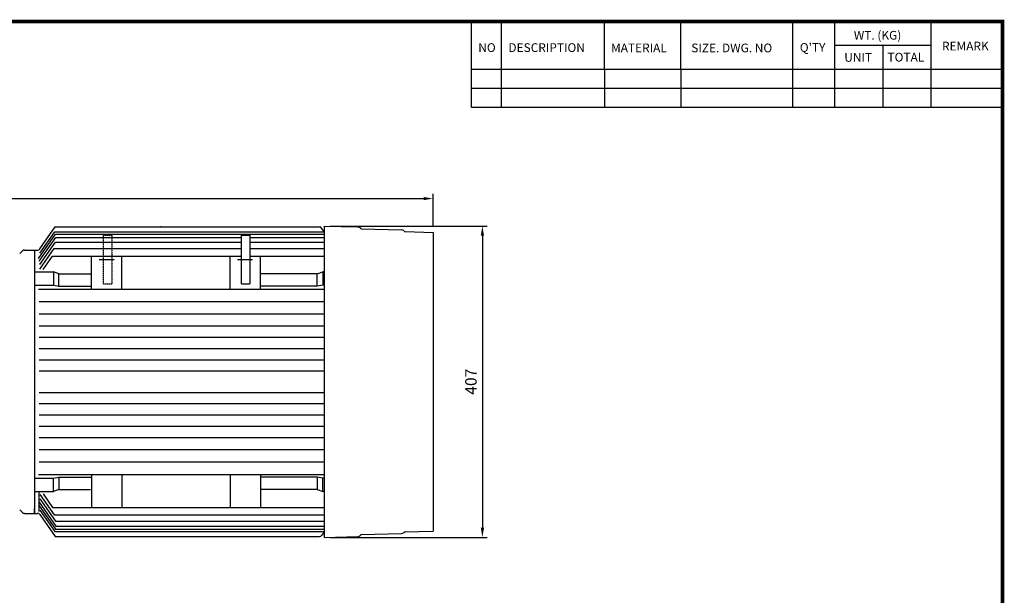
# Model space of a CAD drawing. Extents: x -1947 to 360, y -239 to 1405.
# Drawn here: x -959 to 329, y 621 to 1373 of the extents above; entities that cross this region are included whole.
import ezdxf

# ---------------------------------------------------------------- set-up
doc = ezdxf.new("R2010")
doc.units = 0
doc.header["$MEASUREMENT"] = 0
for name, pattern in [('PLNÁ', [0]), ('SKRYTÁ', [0.375, 0.25, -0.125]), ('STŘEDOVÁ1', [1, 0.625, -0.125, 0.125, -0.125])]:
    doc.linetypes.add(name, pattern=pattern)
for name, color, linetype in [('1', 7, 'Continuous'), ('3', 3, 'SKRYTÁ'), ('5', 7, 'STŘEDOVÁ1'), ('8', 4, 'PLNÁ')]:
    doc.layers.add(name, color=color, linetype=linetype)
doc.styles.add('MX_NOTE_STANDARD', font='txt.shx', dxfattribs={"height": 3.15, "bigfont": 'extfont.shx'})
doc.dimstyles.new('MXDIMSTYLE', dxfattribs={"dimtxt": 3.15, "dimasz": 2.5, "dimexe": 1.5, "dimexo": 1, "dimgap": 1, "dimtad": 1, "dimdec": 4, "dimdsep": 46, "dimtxsty": 'MX_NOTE_STANDARD', "dimcen": 2.5, "dimadec": 0, "dimazin": 0, "dimtfac": 1, "dimtdec": 4, "dimtmove": 2, "dimatfit": 3, "dimfxl": 0, "dimtolj": 1, "dimarcsym": 0})

# ---------------------------------------------------------------- blocks, each defined once
blk = doc.blocks.new('BLOCK')
for p, q in [((-421, 723.76), (-421, 778.01)), ((-402, 723.76), (-402, 778.01)), ((-337, 747.88), (-337, 778.01)), ((-289, 747.88), (-289, 778.01)), ((-218.38, 723.76), (-218.38, 778.01)), ((-191.76, 723.76), (-191.76, 778.01)), ((-131.06, 723.76), (-131.06, 778.01)), ((-131.06, 762.95), (-191.76, 762.95)), ((-161.41, 723.76), (-161.41, 762.95)), ((-86.1, 747.88), (-421, 747.88)), ((-337, 747.88), (-337, 723.76)), ((-289, 747.88), (-289, 723.76)), ((-86.1, 735.82), (-421, 735.82)), ((-86.1, 723.76), (-421, 723.76))]:
    blk.add_line(p, q)
at = {"linetype": 'Continuous', "const_width": 2.38, "flags": 128}
blk.add_lwpolyline([(-1153.45, 778.01), (-1153.45, 17.66), (-86.1, 17.66), (-86.1, 778.01)], close=True, dxfattribs=at)
at = {"char_height": 5.5, "attachment_point": 1}
for s, insert, width in [('WT. (KG)', (-179.81, 772.11), 40.4943), ('NO', (-416.69, 764.33), 23.1746), ('DESCRIPTION', (-397.69, 764.33), 23.1746), ('MATERIAL', (-332.94, 764.16), 23.1746), ('{\\T0.95;SIZE. DWG. NO }', (-282.36, 764.12), 66.4086), ("Q'TY", (-213.88, 764.42), 23.1746), ('REMARK', (-124.2, 765.29), 23.1746), ('UNIT', (-185.83, 758.16), 16.7348), ('TOTAL', (-158.6, 758.29), 23.1746)]:
    blk.add_mtext(s, dxfattribs=dict(at, insert=insert, width=width))
blk = doc.blocks.new('*D22')
at = {"color": 3, "lineweight": -2}
for p, q in [((-552.8, 1103.6), (-347.5, 1103.6)), ((-353.7, 1091.1), (-353.7, 709.3)), ((-552.8, 696.8), (-347.5, 696.8))]:
    blk.add_line(p, q, dxfattribs=at)
at = {"color": 3}
for points in [[(-355.8, 1091.1), (-351.6, 1091.1), (-353.7, 1103.6)], [(-355.8, 709.3), (-351.6, 709.3), (-353.7, 696.8)]]:
    blk.add_solid(points, dxfattribs=at)
at = {"layer": 'DEFPOINTS', "color": 0}
for p in [(-560.3, 1103.6), (-560.3, 696.8), (-353.7, 696.8)]:
    blk.add_point(p, dxfattribs=at)
at = {"color": 3, "insert": (-368.7, 900.2), "char_height": 15, "attachment_point": 5, "rotation": 90}
blk.add_mtext('\\A1;407', dxfattribs=at)
blk = doc.blocks.new('*D27')
at = {"color": 3, "lineweight": -2}
for p, q in [((-1729.7, 941.2), (-1729.7, 1145.7)), ((-418.2, 1102.8), (-418.2, 1145.7)), ((-1717.2, 1139.5), (-430.7, 1139.5))]:
    blk.add_line(p, q, dxfattribs=at)
at = {"color": 3}
for points in [[(-1717.2, 1141.6), (-1717.2, 1137.4), (-1729.7, 1139.5)], [(-430.7, 1141.6), (-430.7, 1137.4), (-418.2, 1139.5)]]:
    blk.add_solid(points, dxfattribs=at)
at = {"layer": 'DEFPOINTS', "color": 0}
for p in [(-418.2, 1139.5), (-418.2, 1095.3), (-1729.7, 933.7)]:
    blk.add_point(p, dxfattribs=at)
at = {"color": 3, "insert": (-1074, 1154.5), "char_height": 15, "attachment_point": 5}
blk.add_mtext('\\A1;1312', dxfattribs=at)

msp = doc.modelspace()

# ---------------------------------------------------------------- linework, layer by layer
at = {"color": 0}
for p, q in [((-932.3, 1073.6), (-912.2, 1102.5)), ((-418.2, 1095.3), (-418.2, 705.1))]:
    msp.add_line(p, q, dxfattribs=at)
at = {"layer": '1', "color": 0}
for p, q in [((-912.2, 1102.5), (-566.7, 1102.5)), ((-560.3, 1095.8), (-563.9, 1101)), ((-560.3, 696.8), (-560.3, 1103.6)), ((-560.3, 1103.6), (-516.5, 1102.4)), ((-513.3, 1101), (-512.7, 1100.4)), ((-511.9, 1100), (-459.4, 1098.7)), ((-456.2, 1097.2), (-455.6, 1096.6)), ((-454.8, 1096.3), (-418.2, 1095.3)), ((-668.6, 1091.8), (-657.7, 1091.8)), ((-668.6, 1028.2), (-668.6, 1091.8)), ((-657.7, 1091.8), (-657.7, 1028.2)), ((-958.6, 1067.5), (-954.9, 1071.2)), ((-952.5, 1072.2), (-939.1, 1072.2)), ((-939.1, 1072.2), (-939.1, 728.2)), ((-939.1, 1072.2), (-935.1, 1072.2)), ((-864.7, 1021.3), (-864.7, 1064.4)), ((-825, 1021.3), (-825, 1064.4)), ((-683.4, 1021.3), (-683.4, 1064.4)), ((-643.7, 1021.3), (-643.7, 1064.4)), ((-939.1, 1043.7), (-914.6, 1043.7)), ((-907.3, 1041.1), (-914.6, 1043.7)), ((-914.6, 1043.7), (-914.6, 1026.3)), ((-569.8, 1041.1), (-562.5, 1043.7)), ((-560.3, 1043.7), (-562.5, 1043.7)), ((-562.5, 1043.7), (-562.5, 1026.3)), ((-907.3, 1024.9), (-907.3, 1041.1)), ((-907.3, 1041.1), (-864.7, 1041.1)), ((-569.8, 1041.1), (-643.7, 1041.1)), ((-569.8, 1024.9), (-569.8, 1041.1)), ((-939.1, 1026.3), (-914.6, 1026.3)), ((-914.6, 1026.3), (-907.3, 1024.9)), ((-907.3, 1024.9), (-864.7, 1024.9)), ((-668.6, 1028.2), (-657.7, 1028.2)), ((-569.8, 1024.9), (-643.7, 1024.9)), ((-562.5, 1026.3), (-569.8, 1024.9)), ((-560.3, 1026.3), (-562.5, 1026.3)), ((-939.1, 774.1), (-914.6, 774.1)), ((-914.6, 774.1), (-907.3, 775.5)), ((-914.6, 756.7), (-914.6, 774.1)), ((-907.3, 775.5), (-907.3, 759.3)), ((-907.3, 775.5), (-865, 775.5)), ((-864.7, 779.1), (-864.7, 736)), ((-825, 779.1), (-825, 736)), ((-683.4, 779.1), (-683.4, 736)), ((-643.7, 779.1), (-643.7, 736)), ((-569.8, 775.5), (-643.4, 775.5)), ((-569.8, 775.5), (-569.8, 759.3)), ((-562.5, 774.1), (-569.8, 775.5)), ((-562.5, 756.7), (-562.5, 774.1)), ((-560.3, 774.1), (-562.5, 774.1)), ((-939.1, 756.7), (-914.6, 756.7)), ((-907.3, 759.3), (-914.6, 756.7)), ((-907.3, 759.3), (-866, 759.3)), ((-569.8, 759.3), (-642.5, 759.3)), ((-569.8, 759.3), (-562.5, 756.7)), ((-560.3, 756.7), (-562.5, 756.7)), ((-939.1, 746.6), (-939.1, 728.2)), ((-939.1, 728.2), (-939.1, 733.9)), ((-939.1, 733.9), (-939.1, 728.2)), ((-958.6, 732.9), (-954.9, 729.2)), ((-952.5, 728.2), (-939.1, 728.2)), ((-939.1, 728.2), (-935.3, 728.2)), ((-932.3, 726.8), (-912.2, 698)), ((-912.2, 698), (-566.7, 698)), ((-560.3, 704.6), (-563.9, 699.4)), ((-560.3, 696.8), (-516.5, 698)), ((-513.3, 699.4), (-512.7, 700)), ((-511.9, 700.4), (-459.4, 701.7)), ((-456.2, 703.2), (-455.6, 703.8)), ((-454.8, 704.1), (-418.2, 705.1))]:
    msp.add_line(p, q, dxfattribs=at)
for centre, radius, start, end in [((-774.5, 1099.1), 3.43, 75.2052, 88), ((-566.7, 1099), 3.43, 35, 90), ((-459.5, 1094.1), 4.57, 43.5, 88.5), ((-454.7, 1097.4), 1.14, 223.5, 268.5), ((-952.5, 1068.7), 3.43, 90, 135), ((-935.2, 1075.6), 3.43, 270, 325), ((-952.5, 731.7), 3.43, 225, 270), ((-935.3, 724.8), 3.43, 30, 90), ((-566.7, 701.4), 3.43, 270, 325), ((-459.5, 706.3), 4.57, 271.5, 316.5), ((-454.7, 703), 1.14, 91.5, 136.5)]:
    msp.add_arc(centre, radius, start, end, dxfattribs=at)
at = {"layer": '1', "color": 0, "extrusion": (0, 0, -1)}
for centre, major_axis, start_param, end_param in [((-516.6, 1097.9), (3.23, 3.23), 5.523967, 6.309365), ((-511.9, 1101.2), (-0.808, 0.808), 3.953171, 4.738569)]:
    msp.add_ellipse(centre, major_axis=major_axis, ratio=1, start_param=start_param, end_param=end_param, dxfattribs=at)
at = {"layer": '1', "color": 0}
for centre, major_axis, start_param, end_param in [((-516.6, 702.5), (3.23, -3.23), 5.523967, 6.309365), ((-511.9, 699.2), (-0.808, -0.808), 3.953171, 4.738569)]:
    msp.add_ellipse(centre, major_axis=major_axis, ratio=1, start_param=start_param, end_param=end_param, dxfattribs=at)
at = {"layer": '3', "color": 0}
for p, q in [((-849.1, 1091.8), (-838.2, 1091.8)), ((-849.1, 1028.2), (-849.1, 1091.8)), ((-838.2, 1091.8), (-838.2, 1028.2)), ((-849.1, 1028.2), (-838.2, 1028.2))]:
    msp.add_line(p, q, dxfattribs=at)
at = {"layer": '5', "color": 0}
for p, q in [((-854.6, 1060), (-834.7, 1060)), ((-674.1, 1060), (-654.2, 1060)), ((-933.4, 730.6), (-933.4, 755.4))]:
    msp.add_line(p, q, dxfattribs=at)
at = {"layer": '8', "color": 0}
for p, q in [((-932.3, 1068), (-912.7, 1096)), ((-912.7, 1096), (-560.3, 1096)), ((-934.1, 1061.3), (-912, 1092.9)), ((-933.4, 1057.6), (-911.6, 1088.8)), ((-932.3, 1053.4), (-912, 1082.5)), ((-912, 1092.9), (-560.3, 1092.9)), ((-912, 1082.5), (-668.6, 1082.5)), ((-911.6, 1088.8), (-668.6, 1088.8)), ((-657.7, 1088.8), (-560.3, 1088.8)), ((-657.7, 1082.5), (-560.3, 1082.5)), ((-932.3, 1047.4), (-913.6, 1074.2)), ((-913.6, 1074.2), (-668.6, 1074.2)), ((-657.7, 1074.2), (-560.3, 1074.2)), ((-927.9, 1046.9), (-915.6, 1064.4)), ((-915.6, 1064.4), (-668.6, 1064.4)), ((-657.7, 1064.4), (-560.3, 1064.4)), ((-933.9, 1021.3), (-560.3, 1021.3)), ((-933.4, 1004.8), (-560.3, 1004.8)), ((-933.4, 988.8), (-560.3, 988.8)), ((-933.4, 973.3), (-560.3, 973.3)), ((-933.4, 958.5), (-560.3, 958.5)), ((-933.4, 943.6), (-560.3, 943.6)), ((-933.4, 928.8), (-560.3, 928.8)), ((-933.4, 914.5), (-560.3, 914.5)), ((-933.4, 885.9), (-560.3, 885.9)), ((-933.4, 871.6), (-560.3, 871.6)), ((-933.4, 856.8), (-560.3, 856.8)), ((-933.4, 841.9), (-560.3, 841.9)), ((-933.4, 827.1), (-560.3, 827.1)), ((-933.4, 811.6), (-560.3, 811.6)), ((-933.4, 795.7), (-560.3, 795.7)), ((-933.9, 779.1), (-560.3, 779.1)), ((-932.3, 753), (-913.6, 726.2)), ((-932.3, 747), (-912, 717.9)), ((-927.9, 753.5), (-915.6, 736)), ((-934.1, 739.1), (-912, 707.5)), ((-933.4, 742.8), (-911.6, 711.6)), ((-915.6, 736), (-560.3, 736)), ((-932.3, 732.4), (-912.7, 704.4)), ((-913.6, 726.2), (-560.3, 726.2)), ((-912, 717.9), (-560.3, 717.9)), ((-911.6, 711.6), (-560.3, 711.6)), ((-912.7, 704.4), (-560.3, 704.4)), ((-912, 707.5), (-560.3, 707.5))]:
    msp.add_line(p, q, dxfattribs=at)

# ---------------------------------------------------------------- block references
at = {"color": 3, "linetype": 'Continuous', "xscale": 2.072725100152535, "yscale": 2.072725100152535, "zscale": 2.072725100152535}
msp.add_blockref('BLOCK', (504.6, -241.8), dxfattribs=at)

# ---------------------------------------------------------------- dimensions: what is measured, and where the dimension line sits
at = {"color": 3}
dim = msp.add_linear_dim(base=(-418.2094845, 1139.47), p1=(-1729.7094845, 933.6569947), p2=(-418.2094845, 1095.3011241), dimstyle='MXDIMSTYLE', override={"dimscale": 2.5, "dimtxt": 6, "dimasz": 5, "dimexe": 2.5, "dimexo": 3, "dimgap": 3, "dimtoh": 1, "dimdec": 0, "dimzin": 9, "dimtxsty": 'Standard', "dimcen": 0, "dimclrd": 3, "dimclre": 3, "dimclrt": 3, "dimtdec": 0, "dimtofl": 0, "dimtmove": 0, "dimtzin": 0}, dxfattribs=at)
dim.commit()
dim.dimension.update_dxf_attribs({"geometry": '*D27', "text_midpoint": (-1073.9594845, 1154.47)})
dim = msp.add_linear_dim(base=(-353.7, 696.8), p1=(-560.3, 1103.6), p2=(-560.3, 696.8), angle=90, dimstyle='MXDIMSTYLE', override={"dimscale": 2.5, "dimtxt": 6, "dimasz": 5, "dimexe": 2.5, "dimexo": 3, "dimgap": 3, "dimtoh": 1, "dimdec": 0, "dimzin": 9, "dimtxsty": 'Standard', "dimcen": 0, "dimclrd": 3, "dimclre": 3, "dimclrt": 3, "dimtdec": 0, "dimtofl": 0, "dimtmove": 0, "dimtzin": 0}, dxfattribs=at)
dim.commit()
dim.dimension.update_dxf_attribs({"geometry": '*D22', "text_midpoint": (-368.7, 900.2)})

doc.saveas('drawing.dxf')
